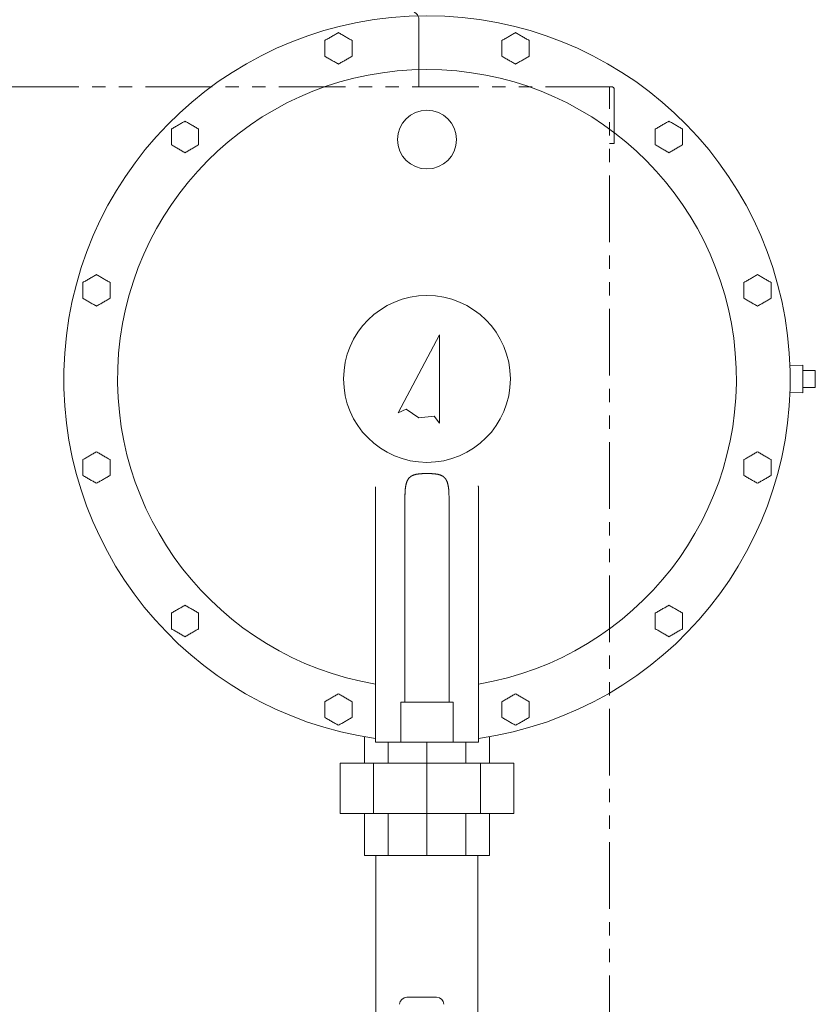
# Model space of a CAD drawing. Units: millimetres. Extents: x -6308 to 8297, y 3044 to 9116.
# Drawn here: x -5748 to -5369, y 4228 to 4697 of the extents above; entities that cross this region are included whole.
import ezdxf

# ---------------------------------------------------------------- set-up
doc = ezdxf.new("R2010")
doc.units = ezdxf.units.MM
doc.linetypes.add('PHANTOM', pattern=[63.5, 31.75, -6.35, 6.35, -6.35, 6.35, -6.35])
for name, color, linetype in [('CSLAYER17', 7, 'Continuous'), ('NoLayerName_001', 7, 'Continuous'), ('NoLayerName_002', 7, 'Continuous')]:
    doc.layers.add(name, color=color, linetype=linetype)
doc.layers.add('図面枠', color=7, linetype='Continuous', lineweight=50)

msp = doc.modelspace()

# ---------------------------------------------------------------- linework, layer by layer
at = {"color": 4, "linetype": 'PHANTOM', "lineweight": 9}
for p, q in [((-5557.96, 4664.58), (-5557.96, 4696.58)), ((-5466, 4664.58), (-5954, 4664.58)), ((-5467.16, 3574.58), (-5467.16, 4664.58))]:
    msp.add_line(p, q, dxfattribs=at)
at = {"color": 2, "linetype": 'PHANTOM', "lineweight": 9}
for q in [(-5465, 4663.58), (-5467.2, 4637.58)]:
    msp.add_line((-5465, 4637.58), q, dxfattribs=at)
at = {"color": 3, "lineweight": 9}
for p, q in [((-5583.97, 4342.48), (-5583.97, 4355.14)), ((-5572.57, 4342.48), (-5572.57, 4352.48)), ((-5554.13, 4298.48), (-5554.13, 4352.48)), ((-5535.69, 4342.48), (-5535.69, 4352.48)), ((-5524.3, 4342.48), (-5524.3, 4355)), ((-5595.47, 4318.48), (-5595.47, 4342.48)), ((-5579.68, 4318.48), (-5579.68, 4342.48)), ((-5528.59, 4318.48), (-5528.59, 4342.48)), ((-5512.8, 4318.48), (-5512.8, 4342.48)), ((-5583.97, 4318.48), (-5583.97, 4298.48)), ((-5572.57, 4318.48), (-5572.57, 4298.48)), ((-5535.69, 4318.48), (-5535.69, 4298.48)), ((-5524.3, 4318.48), (-5524.3, 4298.48)), ((-5554.13, 4298.48), (-5553.72, 4298.48))]:
    msp.add_line(p, q, dxfattribs=at)
at = {"color": 4, "linetype": 'PHANTOM', "lineweight": 9}
msp.add_arc((-5561.96, 4696.58), 4, 0, 90, dxfattribs=at)
at = {"color": 2, "linetype": 'PHANTOM', "lineweight": 9}
msp.add_arc((-5466, 4663.58), 1, 0, 90, dxfattribs=at)
at = {"layer": 'CSLAYER17', "color": 3, "linetype": 'Continuous', "lineweight": 9}
msp.add_line((-5549.53, 4230.98), (-5563.73, 4230.98), dxfattribs=at)
for centre, start, end in [((-5563.73, 4227.48), 90, 177.1376), ((-5549.53, 4227.48), 2.8624, 90)]:
    msp.add_arc(centre, 3.5, start, end, dxfattribs=at)
at = {"layer": 'NoLayerName_001', "color": 3, "linetype": 'Continuous', "lineweight": 9}
for p, q in [((-5548.13, 4546.48), (-5567.85, 4509.39)), ((-5548.13, 4504.48), (-5548.13, 4546.48)), ((-5375.15, 4532.03), (-5381.25, 4531.82)), ((-5375.15, 4532.03), (-5375.15, 4518.92)), ((-5375.15, 4529.48), (-5369.15, 4529.48)), ((-5369.15, 4529.48), (-5369.15, 4527.54)), ((-5369.15, 4527.54), (-5369.15, 4523.41)), ((-5375.15, 4521.48), (-5369.15, 4521.48)), ((-5369.15, 4523.41), (-5369.15, 4521.48)), ((-5381.25, 4519.13), (-5375.15, 4518.92)), ((-5567.85, 4509.39), (-5564.07, 4511.08)), ((-5564.07, 4511.08), (-5557.99, 4506.93)), ((-5557.99, 4506.93), (-5550.68, 4507.74)), ((-5550.68, 4507.74), (-5548.13, 4504.48)), ((-5578.63, 4474.16), (-5578.63, 4411.48)), ((-5529.8, 4474.52), (-5529.82, 4474.56)), ((-5529.78, 4474.47), (-5529.8, 4474.52)), ((-5529.75, 4474.42), (-5529.78, 4474.47)), ((-5529.73, 4474.37), (-5529.75, 4474.42)), ((-5529.71, 4474.32), (-5529.73, 4474.37)), ((-5529.68, 4474.27), (-5529.71, 4474.32)), ((-5529.66, 4474.21), (-5529.68, 4474.27)), ((-5529.63, 4474.16), (-5529.66, 4474.21)), ((-5529.63, 4411.48), (-5529.63, 4474.16)), ((-5564.62, 4469.75), (-5564.62, 4411.48)), ((-5543.64, 4411.48), (-5543.64, 4469.75)), ((-5578.63, 4411.48), (-5578.63, 4374.94)), ((-5564.62, 4411.48), (-5564.63, 4405.17)), ((-5564.62, 4411.48), (-5564.63, 4405.17)), ((-5543.63, 4405.17), (-5543.64, 4411.48)), ((-5543.63, 4405.17), (-5543.64, 4411.48)), ((-5529.63, 4374.94), (-5529.63, 4411.48)), ((-5564.63, 4371.53), (-5564.63, 4405.17)), ((-5543.63, 4371.48), (-5543.63, 4405.17)), ((-5578.63, 4373.95), (-5578.63, 4374.94)), ((-5578.63, 4373.95), (-5578.63, 4352.48)), ((-5541.63, 4371.48), (-5566.63, 4371.48)), ((-5566.63, 4371.48), (-5566.63, 4352.48)), ((-5541.63, 4371.48), (-5541.63, 4352.48)), ((-5529.63, 4373.95), (-5529.63, 4374.94)), ((-5529.63, 4352.48), (-5529.63, 4373.95)), ((-5569.63, 4352.48), (-5578.63, 4352.48)), ((-5566.63, 4352.48), (-5569.63, 4352.48)), ((-5541.63, 4352.48), (-5566.63, 4352.48)), ((-5538.63, 4352.48), (-5541.63, 4352.48)), ((-5529.63, 4352.48), (-5538.63, 4352.48)), ((-5595.47, 4342.48), (-5512.8, 4342.48)), ((-5512.8, 4318.48), (-5595.47, 4318.48)), ((-5524.3, 4298.48), (-5583.97, 4298.48)), ((-5524.3, 4298.48), (-5583.97, 4298.48))]:
    msp.add_line(p, q, dxfattribs=at)
for centre, radius in [((-5554.13, 4639.48), 14), ((-5554.13, 4525.48), 39.73)]:
    msp.add_circle(centre, radius, dxfattribs=at)
for radius, start, end in [(173, 278.1415, 261.8585), (147.38, 279.569, 260.431)]:
    msp.add_arc((-5554.13, 4525.48), radius, start, end, dxfattribs=at)
for points in [[(-5596.32, 4690.43), (-5596.86, 4690.11), (-5597.94, 4689.49), (-5599.03, 4688.86), (-5599.57, 4688.55)], [(-5593.07, 4688.55), (-5593.61, 4688.86), (-5594.69, 4689.49), (-5595.78, 4690.11), (-5596.32, 4690.43)], [(-5511.94, 4690.43), (-5512.49, 4690.11), (-5513.57, 4689.49), (-5514.65, 4688.86), (-5515.19, 4688.55)], [(-5508.69, 4688.55), (-5509.24, 4688.86), (-5510.32, 4689.49), (-5511.4, 4690.11), (-5511.94, 4690.43)], [(-5599.57, 4688.55), (-5600.11, 4688.24), (-5601.19, 4687.61), (-5602.28, 4686.99), (-5602.82, 4686.67)], [(-5589.82, 4686.67), (-5590.36, 4686.99), (-5591.44, 4687.61), (-5592.53, 4688.24), (-5593.07, 4688.55)], [(-5589.82, 4682.92), (-5589.82, 4683.55), (-5589.82, 4684.8), (-5589.82, 4686.05), (-5589.82, 4686.67)], [(-5515.19, 4688.55), (-5515.74, 4688.24), (-5516.82, 4687.61), (-5517.9, 4686.99), (-5518.44, 4686.67)], [(-5505.44, 4686.67), (-5505.99, 4686.99), (-5507.07, 4687.61), (-5508.15, 4688.24), (-5508.69, 4688.55)], [(-5505.44, 4682.92), (-5505.44, 4683.55), (-5505.44, 4684.8), (-5505.44, 4686.05), (-5505.44, 4686.67)], [(-5589.82, 4679.17), (-5589.82, 4679.79), (-5589.82, 4681.05), (-5589.82, 4682.3), (-5589.82, 4682.92)], [(-5505.44, 4679.17), (-5505.44, 4679.79), (-5505.44, 4681.05), (-5505.44, 4682.3), (-5505.44, 4682.92)], [(-5602.82, 4679.17), (-5602.28, 4678.86), (-5601.19, 4678.23), (-5600.11, 4677.61), (-5599.57, 4677.29)], [(-5599.57, 4677.29), (-5599.03, 4676.98), (-5597.94, 4676.35), (-5596.86, 4675.73), (-5596.32, 4675.42)], [(-5596.32, 4675.42), (-5595.78, 4675.73), (-5594.69, 4676.35), (-5593.61, 4676.98), (-5593.07, 4677.29)], [(-5593.07, 4677.29), (-5592.53, 4677.61), (-5591.44, 4678.23), (-5590.36, 4678.86), (-5589.82, 4679.17)], [(-5518.44, 4679.17), (-5517.9, 4678.86), (-5516.82, 4678.23), (-5515.74, 4677.61), (-5515.19, 4677.29)], [(-5515.19, 4677.29), (-5514.65, 4676.98), (-5513.57, 4676.35), (-5512.49, 4675.73), (-5511.94, 4675.42)], [(-5511.94, 4675.42), (-5511.4, 4675.73), (-5510.32, 4676.35), (-5509.24, 4676.98), (-5508.69, 4677.29)], [(-5508.69, 4677.29), (-5508.15, 4677.61), (-5507.07, 4678.23), (-5505.99, 4678.86), (-5505.44, 4679.17)], [(-5669.39, 4648.24), (-5669.93, 4647.93), (-5671.02, 4647.3), (-5672.1, 4646.68), (-5672.64, 4646.36)], [(-5666.14, 4646.36), (-5666.68, 4646.68), (-5667.77, 4647.3), (-5668.85, 4647.93), (-5669.39, 4648.24)], [(-5438.87, 4648.24), (-5439.41, 4647.93), (-5440.5, 4647.3), (-5441.58, 4646.68), (-5442.12, 4646.36)], [(-5435.62, 4646.36), (-5436.16, 4646.68), (-5437.25, 4647.3), (-5438.33, 4647.93), (-5438.87, 4648.24)], [(-5672.64, 4646.36), (-5673.18, 4646.05), (-5674.27, 4645.43), (-5675.35, 4644.8), (-5675.89, 4644.49)], [(-5662.89, 4644.49), (-5663.43, 4644.8), (-5664.52, 4645.43), (-5665.6, 4646.05), (-5666.14, 4646.36)], [(-5662.89, 4640.73), (-5662.89, 4641.36), (-5662.89, 4642.61), (-5662.89, 4643.86), (-5662.89, 4644.49)], [(-5442.12, 4646.36), (-5442.66, 4646.05), (-5443.75, 4645.43), (-5444.83, 4644.8), (-5445.37, 4644.49)], [(-5432.37, 4644.49), (-5432.91, 4644.8), (-5434, 4645.43), (-5435.08, 4646.05), (-5435.62, 4646.36)], [(-5432.37, 4640.73), (-5432.37, 4641.36), (-5432.37, 4642.61), (-5432.37, 4643.86), (-5432.37, 4644.49)], [(-5662.89, 4636.98), (-5662.89, 4637.61), (-5662.89, 4638.86), (-5662.89, 4640.11), (-5662.89, 4640.73)], [(-5432.37, 4636.98), (-5432.37, 4637.61), (-5432.37, 4638.86), (-5432.37, 4640.11), (-5432.37, 4640.73)], [(-5675.89, 4636.98), (-5675.35, 4636.67), (-5674.27, 4636.04), (-5673.18, 4635.42), (-5672.64, 4635.1)], [(-5672.64, 4635.1), (-5672.1, 4634.79), (-5671.02, 4634.17), (-5669.93, 4633.54), (-5669.39, 4633.23)], [(-5669.39, 4633.23), (-5668.85, 4633.54), (-5667.77, 4634.17), (-5666.68, 4634.79), (-5666.14, 4635.1)], [(-5666.14, 4635.1), (-5665.6, 4635.42), (-5664.52, 4636.04), (-5663.43, 4636.67), (-5662.89, 4636.98)], [(-5445.37, 4636.98), (-5444.83, 4636.67), (-5443.75, 4636.04), (-5442.66, 4635.42), (-5442.12, 4635.1)], [(-5442.12, 4635.1), (-5441.58, 4634.79), (-5440.5, 4634.17), (-5439.41, 4633.54), (-5438.87, 4633.23)], [(-5438.87, 4633.23), (-5438.33, 4633.54), (-5437.25, 4634.17), (-5436.16, 4634.79), (-5435.62, 4635.1)], [(-5435.62, 4635.1), (-5435.08, 4635.42), (-5434, 4636.04), (-5432.91, 4636.67), (-5432.37, 4636.98)], [(-5714.83, 4573.29), (-5715.37, 4572.98), (-5716.45, 4572.35), (-5717.54, 4571.73), (-5718.08, 4571.42)], [(-5711.58, 4575.17), (-5712.12, 4574.86), (-5713.2, 4574.23), (-5714.29, 4573.61), (-5714.83, 4573.29)], [(-5708.33, 4573.29), (-5708.87, 4573.61), (-5709.95, 4574.23), (-5711.04, 4574.86), (-5711.58, 4575.17)], [(-5705.08, 4571.42), (-5705.62, 4571.73), (-5706.7, 4572.35), (-5707.79, 4572.98), (-5708.33, 4573.29)], [(-5399.94, 4573.29), (-5400.48, 4572.98), (-5401.56, 4572.35), (-5402.64, 4571.73), (-5403.19, 4571.42)], [(-5396.69, 4575.17), (-5397.23, 4574.86), (-5398.31, 4574.23), (-5399.39, 4573.61), (-5399.94, 4573.29)], [(-5393.44, 4573.29), (-5393.98, 4573.61), (-5395.06, 4574.23), (-5396.14, 4574.86), (-5396.69, 4575.17)], [(-5390.19, 4571.42), (-5390.73, 4571.73), (-5391.81, 4572.35), (-5392.89, 4572.98), (-5393.44, 4573.29)], [(-5705.08, 4567.66), (-5705.08, 4568.29), (-5705.08, 4569.54), (-5705.08, 4570.79), (-5705.08, 4571.42)], [(-5705.08, 4563.91), (-5705.08, 4564.54), (-5705.08, 4565.79), (-5705.08, 4567.04), (-5705.08, 4567.66)], [(-5390.19, 4567.66), (-5390.19, 4568.29), (-5390.19, 4569.54), (-5390.19, 4570.79), (-5390.19, 4571.42)], [(-5390.19, 4563.91), (-5390.19, 4564.54), (-5390.19, 4565.79), (-5390.19, 4567.04), (-5390.19, 4567.66)], [(-5718.08, 4563.91), (-5717.54, 4563.6), (-5716.45, 4562.97), (-5715.37, 4562.35), (-5714.83, 4562.03)], [(-5708.33, 4562.03), (-5707.79, 4562.35), (-5706.7, 4562.97), (-5705.62, 4563.6), (-5705.08, 4563.91)], [(-5403.19, 4563.91), (-5402.64, 4563.6), (-5401.56, 4562.97), (-5400.48, 4562.35), (-5399.94, 4562.03)], [(-5393.44, 4562.03), (-5392.89, 4562.35), (-5391.81, 4562.97), (-5390.73, 4563.6), (-5390.19, 4563.91)], [(-5714.83, 4562.03), (-5714.29, 4561.72), (-5713.2, 4561.1), (-5712.12, 4560.47), (-5711.58, 4560.16)], [(-5711.58, 4560.16), (-5711.04, 4560.47), (-5709.95, 4561.1), (-5708.87, 4561.72), (-5708.33, 4562.03)], [(-5399.94, 4562.03), (-5399.39, 4561.72), (-5398.31, 4561.1), (-5397.23, 4560.47), (-5396.69, 4560.16)], [(-5396.69, 4560.16), (-5396.14, 4560.47), (-5395.06, 4561.1), (-5393.98, 4561.72), (-5393.44, 4562.03)], [(-5714.83, 4488.92), (-5715.37, 4488.6), (-5716.45, 4487.98), (-5717.54, 4487.35), (-5718.08, 4487.04)], [(-5711.58, 4490.79), (-5712.12, 4490.48), (-5713.2, 4489.86), (-5714.29, 4489.23), (-5714.83, 4488.92)], [(-5708.33, 4488.92), (-5708.87, 4489.23), (-5709.95, 4489.86), (-5711.04, 4490.48), (-5711.58, 4490.79)], [(-5705.08, 4487.04), (-5705.62, 4487.35), (-5706.7, 4487.98), (-5707.79, 4488.6), (-5708.33, 4488.92)], [(-5399.94, 4488.92), (-5400.48, 4488.6), (-5401.56, 4487.98), (-5402.64, 4487.35), (-5403.19, 4487.04)], [(-5396.69, 4490.79), (-5397.23, 4490.48), (-5398.31, 4489.86), (-5399.39, 4489.23), (-5399.94, 4488.92)], [(-5393.44, 4488.92), (-5393.98, 4489.23), (-5395.06, 4489.86), (-5396.14, 4490.48), (-5396.69, 4490.79)], [(-5390.19, 4487.04), (-5390.73, 4487.35), (-5391.81, 4487.98), (-5392.89, 4488.6), (-5393.44, 4488.92)], [(-5705.08, 4483.29), (-5705.08, 4483.91), (-5705.08, 4485.16), (-5705.08, 4486.42), (-5705.08, 4487.04)], [(-5705.08, 4479.54), (-5705.08, 4480.16), (-5705.08, 4481.41), (-5705.08, 4482.66), (-5705.08, 4483.29)], [(-5390.19, 4483.29), (-5390.19, 4483.91), (-5390.19, 4485.16), (-5390.19, 4486.42), (-5390.19, 4487.04)], [(-5390.19, 4479.54), (-5390.19, 4480.16), (-5390.19, 4481.41), (-5390.19, 4482.66), (-5390.19, 4483.29)], [(-5718.08, 4479.54), (-5717.54, 4479.22), (-5716.45, 4478.6), (-5715.37, 4477.97), (-5714.83, 4477.66)], [(-5708.33, 4477.66), (-5707.79, 4477.97), (-5706.7, 4478.6), (-5705.62, 4479.22), (-5705.08, 4479.54)], [(-5403.19, 4479.54), (-5402.64, 4479.22), (-5401.56, 4478.6), (-5400.48, 4477.97), (-5399.94, 4477.66)], [(-5393.44, 4477.66), (-5392.89, 4477.97), (-5391.81, 4478.6), (-5390.73, 4479.22), (-5390.19, 4479.54)], [(-5714.83, 4477.66), (-5714.29, 4477.35), (-5713.2, 4476.72), (-5712.12, 4476.1), (-5711.58, 4475.78)], [(-5711.58, 4475.78), (-5711.04, 4476.1), (-5709.95, 4476.72), (-5708.87, 4477.35), (-5708.33, 4477.66)], [(-5399.94, 4477.66), (-5399.39, 4477.35), (-5398.31, 4476.72), (-5397.23, 4476.1), (-5396.69, 4475.78)], [(-5396.69, 4475.78), (-5396.14, 4476.1), (-5395.06, 4476.72), (-5393.98, 4477.35), (-5393.44, 4477.66)], [(-5669.39, 4417.72), (-5669.93, 4417.41), (-5671.02, 4416.78), (-5672.1, 4416.16), (-5672.64, 4415.85)], [(-5666.14, 4415.85), (-5666.68, 4416.16), (-5667.77, 4416.78), (-5668.85, 4417.41), (-5669.39, 4417.72)], [(-5438.87, 4417.72), (-5439.41, 4417.41), (-5440.5, 4416.78), (-5441.58, 4416.16), (-5442.12, 4415.85)], [(-5435.62, 4415.85), (-5436.16, 4416.16), (-5437.25, 4416.78), (-5438.33, 4417.41), (-5438.87, 4417.72)], [(-5672.64, 4415.85), (-5673.18, 4415.53), (-5674.27, 4414.91), (-5675.35, 4414.28), (-5675.89, 4413.97)], [(-5662.89, 4413.97), (-5663.43, 4414.28), (-5664.52, 4414.91), (-5665.6, 4415.53), (-5666.14, 4415.85)], [(-5662.89, 4410.22), (-5662.89, 4410.84), (-5662.89, 4412.09), (-5662.89, 4413.34), (-5662.89, 4413.97)], [(-5442.12, 4415.85), (-5442.66, 4415.53), (-5443.75, 4414.91), (-5444.83, 4414.28), (-5445.37, 4413.97)], [(-5432.37, 4413.97), (-5432.91, 4414.28), (-5434, 4414.91), (-5435.08, 4415.53), (-5435.62, 4415.85)], [(-5432.37, 4410.22), (-5432.37, 4410.84), (-5432.37, 4412.09), (-5432.37, 4413.34), (-5432.37, 4413.97)], [(-5662.89, 4406.46), (-5662.89, 4407.09), (-5662.89, 4408.34), (-5662.89, 4409.59), (-5662.89, 4410.22)], [(-5432.37, 4406.46), (-5432.37, 4407.09), (-5432.37, 4408.34), (-5432.37, 4409.59), (-5432.37, 4410.22)], [(-5675.89, 4406.46), (-5675.35, 4406.15), (-5674.27, 4405.53), (-5673.18, 4404.9), (-5672.64, 4404.59)], [(-5672.64, 4404.59), (-5672.1, 4404.28), (-5671.02, 4403.65), (-5669.93, 4403.02), (-5669.39, 4402.71)], [(-5669.39, 4402.71), (-5668.85, 4403.02), (-5667.77, 4403.65), (-5666.68, 4404.28), (-5666.14, 4404.59)], [(-5666.14, 4404.59), (-5665.6, 4404.9), (-5664.52, 4405.53), (-5663.43, 4406.15), (-5662.89, 4406.46)], [(-5445.37, 4406.46), (-5444.83, 4406.15), (-5443.75, 4405.53), (-5442.66, 4404.9), (-5442.12, 4404.59)], [(-5442.12, 4404.59), (-5441.58, 4404.28), (-5440.5, 4403.65), (-5439.41, 4403.02), (-5438.87, 4402.71)], [(-5438.87, 4402.71), (-5438.33, 4403.02), (-5437.25, 4403.65), (-5436.16, 4404.28), (-5435.62, 4404.59)], [(-5435.62, 4404.59), (-5435.08, 4404.9), (-5434, 4405.53), (-5432.91, 4406.15), (-5432.37, 4406.46)], [(-5596.32, 4375.54), (-5596.86, 4375.22), (-5597.94, 4374.6), (-5599.03, 4373.97), (-5599.57, 4373.66)], [(-5593.07, 4373.66), (-5593.61, 4373.97), (-5594.69, 4374.6), (-5595.78, 4375.22), (-5596.32, 4375.54)], [(-5511.94, 4375.54), (-5512.49, 4375.22), (-5513.57, 4374.6), (-5514.65, 4373.97), (-5515.19, 4373.66)], [(-5508.69, 4373.66), (-5509.24, 4373.97), (-5510.32, 4374.6), (-5511.4, 4375.22), (-5511.94, 4375.54)], [(-5599.57, 4373.66), (-5600.11, 4373.35), (-5601.19, 4372.72), (-5602.28, 4372.1), (-5602.82, 4371.78)], [(-5589.82, 4371.78), (-5590.36, 4372.1), (-5591.44, 4372.72), (-5592.53, 4373.35), (-5593.07, 4373.66)], [(-5589.82, 4368.03), (-5589.82, 4368.66), (-5589.82, 4369.91), (-5589.82, 4371.16), (-5589.82, 4371.78)], [(-5515.19, 4373.66), (-5515.74, 4373.35), (-5516.82, 4372.72), (-5517.9, 4372.1), (-5518.44, 4371.78)], [(-5505.44, 4371.78), (-5505.99, 4372.1), (-5507.07, 4372.72), (-5508.15, 4373.35), (-5508.69, 4373.66)], [(-5505.44, 4368.03), (-5505.44, 4368.66), (-5505.44, 4369.91), (-5505.44, 4371.16), (-5505.44, 4371.78)], [(-5589.82, 4364.28), (-5589.82, 4364.9), (-5589.82, 4366.15), (-5589.82, 4367.4), (-5589.82, 4368.03)], [(-5505.44, 4364.28), (-5505.44, 4364.9), (-5505.44, 4366.15), (-5505.44, 4367.4), (-5505.44, 4368.03)], [(-5602.82, 4364.28), (-5602.28, 4363.96), (-5601.19, 4363.34), (-5600.11, 4362.71), (-5599.57, 4362.4)], [(-5599.57, 4362.4), (-5599.03, 4362.09), (-5597.94, 4361.46), (-5596.86, 4360.84), (-5596.32, 4360.52)], [(-5596.32, 4360.52), (-5595.78, 4360.84), (-5594.69, 4361.46), (-5593.61, 4362.09), (-5593.07, 4362.4)], [(-5593.07, 4362.4), (-5592.53, 4362.71), (-5591.44, 4363.34), (-5590.36, 4363.96), (-5589.82, 4364.28)], [(-5518.44, 4364.28), (-5517.9, 4363.96), (-5516.82, 4363.34), (-5515.74, 4362.71), (-5515.19, 4362.4)], [(-5515.19, 4362.4), (-5514.65, 4362.09), (-5513.57, 4361.46), (-5512.49, 4360.84), (-5511.94, 4360.52)], [(-5511.94, 4360.52), (-5511.4, 4360.84), (-5510.32, 4361.46), (-5509.24, 4362.09), (-5508.69, 4362.4)], [(-5508.69, 4362.4), (-5508.15, 4362.71), (-5507.07, 4363.34), (-5505.99, 4363.96), (-5505.44, 4364.28)]]:
    msp.add_open_spline(points, degree=3, dxfattribs=at)
for points, knots in [([(-5602.82, 4686.67), (-5602.82, 4686.55), (-5602.82, 4686.36), (-5602.82, 4685.87), (-5602.82, 4685.43), (-5602.82, 4684.37), (-5602.82, 4683.61), (-5602.82, 4682.92)], [0, 0, 0, 0, 0.37129, 0.557015, 1.487728, 1.674513, 3.752783, 3.752783, 3.752783, 3.752783]), ([(-5518.44, 4686.67), (-5518.44, 4686.61), (-5518.44, 4686.43), (-5518.44, 4685.99), (-5518.44, 4685.56), (-5518.44, 4685.12), (-5518.44, 4684.87), (-5518.44, 4684.31), (-5518.44, 4683.81), (-5518.44, 4683.24), (-5518.44, 4683.05), (-5518.44, 4682.92)], [0, 0, 0, 0, 0.185629, 0.557015, 1.3012, 1.487728, 1.861587, 2.048982, 3.181758, 3.371932, 3.752783, 3.752783, 3.752783, 3.752783]), ([(-5602.82, 4682.92), (-5602.82, 4682.82), (-5602.82, 4682.67), (-5602.82, 4682.46), (-5602.82, 4682.31), (-5602.82, 4681.96), (-5602.82, 4681.6), (-5602.82, 4681.15), (-5602.82, 4680.9), (-5602.82, 4680.4), (-5602.82, 4680.01), (-5602.82, 4679.51), (-5602.82, 4679.32), (-5602.82, 4679.17)], [0, 0, 0, 0, 0.304774, 0.4571, 0.609353, 0.761509, 1.519969, 1.671029, 2.122572, 2.272479, 3.164298, 3.311677, 3.752768, 3.752768, 3.752768, 3.752768]), ([(-5518.44, 4682.92), (-5518.44, 4682.87), (-5518.44, 4682.77), (-5518.44, 4682.57), (-5518.44, 4682.36), (-5518.44, 4682.16), (-5518.44, 4681.96), (-5518.44, 4681.7), (-5518.44, 4681.4), (-5518.44, 4681.1), (-5518.44, 4680.85), (-5518.44, 4680.45), (-5518.44, 4680.1), (-5518.44, 4679.61), (-5518.44, 4679.36), (-5518.44, 4679.17)], [0, 0, 0, 0, 0.152399, 0.304774, 0.609353, 0.761509, 0.913542, 1.217146, 1.519969, 1.821829, 2.122572, 2.272479, 3.016621, 3.164298, 3.752768, 3.752768, 3.752768, 3.752768]), ([(-5675.89, 4644.49), (-5675.89, 4644.42), (-5675.89, 4644.3), (-5675.89, 4644.12), (-5675.89, 4643.93), (-5675.89, 4643.74), (-5675.89, 4643.56), (-5675.89, 4643.25), (-5675.89, 4642.94), (-5675.89, 4642.31), (-5675.89, 4641.81), (-5675.89, 4641.3), (-5675.89, 4641.11), (-5675.89, 4640.92), (-5675.89, 4640.8), (-5675.89, 4640.73)], [0, 0, 0, 0, 0.185628, 0.371289, 0.557014, 0.742835, 0.928785, 1.114895, 1.67451, 1.861584, 2.99188, 3.181751, 3.371925, 3.5623, 3.752775, 3.752775, 3.752775, 3.752775]), ([(-5445.37, 4644.49), (-5445.37, 4644.42), (-5445.37, 4644.3), (-5445.37, 4643.99), (-5445.37, 4643.62), (-5445.37, 4643.12), (-5445.37, 4642.75), (-5445.37, 4642.12), (-5445.37, 4641.62), (-5445.37, 4641.05), (-5445.37, 4640.86), (-5445.37, 4640.73)], [0, 0, 0, 0, 0.185628, 0.371289, 0.928785, 1.301198, 1.861584, 2.048978, 3.181751, 3.371925, 3.752775, 3.752775, 3.752775, 3.752775]), ([(-5675.89, 4640.73), (-5675.89, 4640.68), (-5675.89, 4640.58), (-5675.89, 4640.23), (-5675.89, 4639.87), (-5675.89, 4639.32), (-5675.89, 4638.96), (-5675.89, 4638.61), (-5675.89, 4638.46), (-5675.89, 4638.26), (-5675.89, 4638.06), (-5675.89, 4637.77), (-5675.89, 4637.52), (-5675.89, 4637.23), (-5675.89, 4637.08), (-5675.89, 4636.98)], [0, 0, 0, 0, 0.1524, 0.304775, 1.065431, 1.217148, 1.972353, 2.122576, 2.272484, 2.422056, 2.720121, 2.868577, 3.311684, 3.458839, 3.752775, 3.752775, 3.752775, 3.752775]), ([(-5445.37, 4640.73), (-5445.37, 4640.68), (-5445.37, 4640.43), (-5445.37, 4640.12), (-5445.37, 4639.72), (-5445.37, 4639.47), (-5445.37, 4639.16), (-5445.37, 4638.96), (-5445.37, 4638.71), (-5445.37, 4638.51), (-5445.37, 4638.26), (-5445.37, 4638.06), (-5445.37, 4637.77), (-5445.37, 4637.52), (-5445.37, 4637.23), (-5445.37, 4637.08), (-5445.37, 4636.98)], [0, 0, 0, 0, 0.1524, 0.76151, 0.913544, 1.36867, 1.519972, 1.821832, 1.972353, 2.272484, 2.422056, 2.720121, 2.868577, 3.311684, 3.458839, 3.752775, 3.752775, 3.752775, 3.752775]), ([(-5718.08, 4571.42), (-5718.08, 4571.35), (-5718.08, 4571.23), (-5718.08, 4570.86), (-5718.08, 4570.42), (-5718.08, 4569.3), (-5718.08, 4568.42), (-5718.08, 4567.66)], [0, 0, 0, 0, 0.185628, 0.371289, 1.114895, 1.487725, 3.752775, 3.752775, 3.752775, 3.752775]), ([(-5718.08, 4567.66), (-5718.08, 4567.56), (-5718.08, 4567.41), (-5718.08, 4567.21), (-5718.08, 4567.05), (-5718.08, 4566.9), (-5718.08, 4566.75), (-5718.08, 4566.45), (-5718.08, 4566.14), (-5718.08, 4565.64), (-5718.08, 4565.29), (-5718.08, 4564.94), (-5718.08, 4564.79), (-5718.08, 4564.45), (-5718.08, 4564.16), (-5718.08, 4563.91)], [0, 0, 0, 0, 0.304775, 0.457101, 0.609355, 0.76151, 0.913544, 1.065431, 1.671032, 1.821832, 2.571275, 2.720121, 2.868577, 3.016627, 3.752775, 3.752775, 3.752775, 3.752775]), ([(-5403.19, 4571.42), (-5403.19, 4571.35), (-5403.19, 4571.04), (-5403.19, 4570.67), (-5403.19, 4570.11), (-5403.19, 4569.74), (-5403.19, 4568.99), (-5403.19, 4568.42), (-5403.19, 4567.85), (-5403.19, 4567.73), (-5403.19, 4567.66)], [0, 0, 0, 0, 0.185628, 0.928785, 1.114895, 1.861584, 2.048978, 3.371925, 3.5623, 3.752775, 3.752775, 3.752775, 3.752775]), ([(-5403.19, 4567.66), (-5403.19, 4567.46), (-5403.19, 4567.21), (-5403.19, 4566.85), (-5403.19, 4566.65), (-5403.19, 4566.4), (-5403.19, 4566.14), (-5403.19, 4565.84), (-5403.19, 4565.59), (-5403.19, 4565.39), (-5403.19, 4565.24), (-5403.19, 4565.04), (-5403.19, 4564.84), (-5403.19, 4564.45), (-5403.19, 4564.16), (-5403.19, 4563.91)], [0, 0, 0, 0, 0.609355, 0.76151, 1.065431, 1.217148, 1.519972, 1.821832, 2.122576, 2.272484, 2.422056, 2.571275, 2.868577, 3.016627, 3.752775, 3.752775, 3.752775, 3.752775]), ([(-5718.08, 4487.04), (-5718.08, 4486.98), (-5718.08, 4486.86), (-5718.08, 4486.48), (-5718.08, 4486.05), (-5718.08, 4484.92), (-5718.08, 4484.04), (-5718.08, 4483.29)], [0, 0, 0, 0, 0.185628, 0.371289, 1.114895, 1.487725, 3.752775, 3.752775, 3.752775, 3.752775]), ([(-5718.08, 4483.29), (-5718.08, 4483.19), (-5718.08, 4483.03), (-5718.08, 4482.83), (-5718.08, 4482.68), (-5718.08, 4482.53), (-5718.08, 4482.37), (-5718.08, 4482.07), (-5718.08, 4481.77), (-5718.08, 4481.27), (-5718.08, 4480.92), (-5718.08, 4480.57), (-5718.08, 4480.42), (-5718.08, 4480.08), (-5718.08, 4479.78), (-5718.08, 4479.54)], [0, 0, 0, 0, 0.304775, 0.457101, 0.609355, 0.76151, 0.913544, 1.065431, 1.671032, 1.821832, 2.571275, 2.720121, 2.868577, 3.016627, 3.752775, 3.752775, 3.752775, 3.752775]), ([(-5403.19, 4487.04), (-5403.19, 4486.98), (-5403.19, 4486.67), (-5403.19, 4486.3), (-5403.19, 4485.74), (-5403.19, 4485.37), (-5403.19, 4484.61), (-5403.19, 4484.05), (-5403.19, 4483.48), (-5403.19, 4483.35), (-5403.19, 4483.29)], [0, 0, 0, 0, 0.185628, 0.928785, 1.114895, 1.861584, 2.048978, 3.371925, 3.5623, 3.752775, 3.752775, 3.752775, 3.752775]), ([(-5403.19, 4483.29), (-5403.19, 4483.09), (-5403.19, 4482.83), (-5403.19, 4482.48), (-5403.19, 4482.27), (-5403.19, 4482.02), (-5403.19, 4481.77), (-5403.19, 4481.47), (-5403.19, 4481.22), (-5403.19, 4481.02), (-5403.19, 4480.87), (-5403.19, 4480.67), (-5403.19, 4480.47), (-5403.19, 4480.08), (-5403.19, 4479.78), (-5403.19, 4479.54)], [0, 0, 0, 0, 0.609355, 0.76151, 1.065431, 1.217148, 1.519972, 1.821832, 2.122576, 2.272484, 2.422056, 2.571275, 2.868577, 3.016627, 3.752775, 3.752775, 3.752775, 3.752775]), ([(-5559.41, 4480.03), (-5559.5, 4480.01), (-5559.69, 4479.97), (-5559.97, 4479.89), (-5560.24, 4479.81), (-5560.5, 4479.72), (-5560.75, 4479.63), (-5561, 4479.52), (-5561.23, 4479.41), (-5561.46, 4479.28), (-5561.68, 4479.15), (-5561.89, 4479), (-5562.09, 4478.85), (-5562.28, 4478.69), (-5562.46, 4478.52), (-5562.63, 4478.34), (-5562.79, 4478.15), (-5562.94, 4477.95), (-5563.08, 4477.75), (-5563.22, 4477.53), (-5563.34, 4477.31), (-5563.46, 4477.09), (-5563.57, 4476.85), (-5563.67, 4476.62), (-5563.76, 4476.37), (-5563.85, 4476.12), (-5563.93, 4475.86), (-5564.01, 4475.6), (-5564.07, 4475.34), (-5564.14, 4475.07), (-5564.2, 4474.8), (-5564.25, 4474.52), (-5564.3, 4474.24), (-5564.34, 4473.96), (-5564.38, 4473.67), (-5564.42, 4473.38), (-5564.45, 4473.09), (-5564.48, 4472.8), (-5564.5, 4472.5), (-5564.52, 4472.2), (-5564.54, 4472), (-5564.54, 4471.9)], [0, 0, 0, 0, 0.290312, 0.575802, 0.856394, 1.132105, 1.403126, 1.669761, 1.932363, 2.191325, 2.447089, 2.70013, 2.950971, 3.20018, 3.44837, 3.696187, 3.944214, 4.192943, 4.442777, 4.694031, 4.946978, 5.201937, 5.459193, 5.718974, 5.981455, 6.246754, 6.514907, 6.7859, 7.059674, 7.336133, 7.615148, 7.896568, 8.180337, 8.466492, 8.75506, 9.046055, 9.339486, 9.635348, 9.933594, 10.234048, 10.536496, 10.536496, 10.536496, 10.536496]), ([(-5547.27, 4479.52), (-5547.35, 4479.55), (-5547.51, 4479.63), (-5547.77, 4479.72), (-5548.03, 4479.81), (-5548.3, 4479.89), (-5548.57, 4479.97), (-5548.85, 4480.03), (-5549.14, 4480.09), (-5549.44, 4480.14), (-5549.74, 4480.19), (-5550.05, 4480.23), (-5550.36, 4480.26), (-5550.67, 4480.29), (-5550.99, 4480.32), (-5551.31, 4480.34), (-5551.63, 4480.36), (-5551.96, 4480.38), (-5552.29, 4480.4), (-5552.62, 4480.41), (-5552.96, 4480.41), (-5553.29, 4480.42), (-5553.63, 4480.42), (-5553.96, 4480.43), (-5554.3, 4480.43), (-5554.64, 4480.42), (-5554.97, 4480.42), (-5555.31, 4480.41), (-5555.64, 4480.41), (-5555.97, 4480.4), (-5556.3, 4480.38), (-5556.63, 4480.37), (-5556.95, 4480.35), (-5557.28, 4480.32), (-5557.59, 4480.29), (-5557.91, 4480.26), (-5558.22, 4480.23), (-5558.52, 4480.19), (-5558.82, 4480.14), (-5559.12, 4480.09), (-5559.31, 4480.05), (-5559.41, 4480.03)], [0, 0, 0, 0, 0.266614, 0.537472, 0.812893, 1.093376, 1.378963, 1.669522, 1.964856, 2.264715, 2.568833, 2.87704, 3.189172, 3.505032, 3.824402, 4.147029, 4.472598, 4.800762, 5.131167, 5.463448, 5.797241, 6.132199, 6.467989, 6.804275, 7.140718, 7.476976, 7.812712, 8.147594, 8.481292, 8.813483, 9.143849, 9.472044, 9.797702, 10.120463, 10.439984, 10.755932, 11.068033, 11.376084, 11.679914, 11.979386, 12.274372, 12.274372, 12.274372, 12.274372]), ([(-5543.64, 4469.75), (-5543.64, 4469.95), (-5543.65, 4470.26), (-5543.67, 4470.68), (-5543.68, 4470.98), (-5543.69, 4471.29), (-5543.7, 4471.6), (-5543.72, 4471.9), (-5543.74, 4472.2), (-5543.76, 4472.5), (-5543.78, 4472.8), (-5543.81, 4473.09), (-5543.85, 4473.38), (-5543.88, 4473.67), (-5543.92, 4473.96), (-5543.97, 4474.24), (-5544.01, 4474.52), (-5544.07, 4474.8), (-5544.13, 4475.07), (-5544.19, 4475.34), (-5544.26, 4475.6), (-5544.33, 4475.86), (-5544.41, 4476.12), (-5544.5, 4476.37), (-5544.59, 4476.62), (-5544.7, 4476.85), (-5544.81, 4477.09), (-5544.92, 4477.31), (-5545.05, 4477.53), (-5545.18, 4477.75), (-5545.32, 4477.95), (-5545.47, 4478.15), (-5545.64, 4478.34), (-5545.81, 4478.52), (-5545.99, 4478.69), (-5546.18, 4478.85), (-5546.38, 4479), (-5546.59, 4479.15), (-5546.8, 4479.28), (-5547.03, 4479.41), (-5547.19, 4479.48), (-5547.27, 4479.52)], [0, 0, 0, 0, 0.619414, 0.928434, 1.236635, 1.543749, 1.849516, 2.153681, 2.455999, 2.756236, 3.054193, 3.349806, 3.643061, 3.933953, 4.222485, 4.508673, 4.792541, 5.074101, 5.35323, 5.629778, 5.903619, 6.174664, 6.442857, 6.708187, 6.97069, 7.23048, 7.487737, 7.742689, 7.995627, 8.246863, 8.496662, 8.745339, 8.993299, 9.241041, 9.489166, 9.738325, 9.989143, 10.2422, 10.498034, 10.757099, 11.01977, 11.01977, 11.01977, 11.01977]), ([(-5564.54, 4471.9), (-5564.55, 4471.8), (-5564.56, 4471.59), (-5564.57, 4471.29), (-5564.59, 4470.98), (-5564.6, 4470.67), (-5564.61, 4470.26), (-5564.62, 4469.95), (-5564.62, 4469.75)], [0, 0, 0, 0, 0.304217, 0.609968, 0.917008, 1.225089, 1.533954, 2.152997, 2.152997, 2.152997, 2.152997]), ([(-5675.89, 4413.97), (-5675.89, 4413.85), (-5675.89, 4413.66), (-5675.89, 4413.41), (-5675.89, 4413.23), (-5675.89, 4413.04), (-5675.89, 4412.86), (-5675.89, 4412.67), (-5675.89, 4412.48), (-5675.89, 4412.17), (-5675.89, 4411.86), (-5675.89, 4411.23), (-5675.89, 4410.72), (-5675.89, 4410.28), (-5675.89, 4410.22)], [0, 0, 0, 0, 0.371289, 0.557014, 0.742835, 0.928785, 1.114895, 1.301198, 1.487725, 1.67451, 2.236726, 2.42486, 3.5623, 3.752775, 3.752775, 3.752775, 3.752775]), ([(-5445.37, 4413.97), (-5445.37, 4413.85), (-5445.37, 4413.66), (-5445.37, 4413.41), (-5445.37, 4413.23), (-5445.37, 4413.04), (-5445.37, 4412.86), (-5445.37, 4412.48), (-5445.37, 4412.05), (-5445.37, 4411.61), (-5445.37, 4411.36), (-5445.37, 4411.1), (-5445.37, 4410.85), (-5445.37, 4410.6), (-5445.37, 4410.41), (-5445.37, 4410.28), (-5445.37, 4410.22)], [0, 0, 0, 0, 0.371289, 0.557014, 0.742835, 0.928785, 1.114895, 1.301198, 2.048978, 2.42486, 2.61341, 2.802411, 3.181751, 3.371925, 3.5623, 3.752775, 3.752775, 3.752775, 3.752775]), ([(-5675.89, 4410.22), (-5675.89, 4410.17), (-5675.89, 4410.06), (-5675.89, 4409.91), (-5675.89, 4409.76), (-5675.89, 4409.51), (-5675.89, 4409.25), (-5675.89, 4408.8), (-5675.89, 4408.45), (-5675.89, 4408.04), (-5675.89, 4407.8), (-5675.89, 4407.5), (-5675.89, 4407.25), (-5675.89, 4407.05), (-5675.89, 4406.91), (-5675.89, 4406.71), (-5675.89, 4406.56), (-5675.89, 4406.46)], [0, 0, 0, 0, 0.1524, 0.304775, 0.457101, 0.609355, 1.065431, 1.217148, 1.972353, 2.122576, 2.422056, 2.720121, 3.016627, 3.164305, 3.311684, 3.458839, 3.752775, 3.752775, 3.752775, 3.752775]), ([(-5445.37, 4410.22), (-5445.37, 4410.17), (-5445.37, 4410.06), (-5445.37, 4409.86), (-5445.37, 4409.66), (-5445.37, 4409.46), (-5445.37, 4409.3), (-5445.37, 4409.15), (-5445.37, 4408.65), (-5445.37, 4408.15), (-5445.37, 4407.55), (-5445.37, 4407.3), (-5445.37, 4406.91), (-5445.37, 4406.66), (-5445.37, 4406.46)], [0, 0, 0, 0, 0.1524, 0.304775, 0.609355, 0.76151, 0.913544, 1.065431, 1.217148, 2.422056, 2.571275, 3.016627, 3.164305, 3.752775, 3.752775, 3.752775, 3.752775]), ([(-5602.82, 4371.78), (-5602.82, 4371.66), (-5602.82, 4371.47), (-5602.82, 4371.23), (-5602.82, 4371.04), (-5602.82, 4370.85), (-5602.82, 4370.67), (-5602.82, 4370.48), (-5602.82, 4370.29), (-5602.82, 4369.98), (-5602.82, 4369.67), (-5602.82, 4369.1), (-5602.82, 4368.66), (-5602.82, 4368.22), (-5602.82, 4368.09), (-5602.82, 4368.03)], [0, 0, 0, 0, 0.371288, 0.557013, 0.742834, 0.928783, 1.114893, 1.301195, 1.487722, 1.674507, 2.236722, 2.424855, 3.371918, 3.562293, 3.752768, 3.752768, 3.752768, 3.752768]), ([(-5518.44, 4371.78), (-5518.44, 4371.72), (-5518.44, 4371.6), (-5518.44, 4371.35), (-5518.44, 4371.1), (-5518.44, 4370.85), (-5518.44, 4370.67), (-5518.44, 4370.48), (-5518.44, 4370.29), (-5518.44, 4369.98), (-5518.44, 4369.67), (-5518.44, 4369.23), (-5518.44, 4368.92), (-5518.44, 4368.54), (-5518.44, 4368.28), (-5518.44, 4368.09), (-5518.44, 4368.03)], [0, 0, 0, 0, 0.185628, 0.371288, 0.742834, 0.928783, 1.114893, 1.301195, 1.487722, 1.674507, 2.236722, 2.424855, 2.991874, 3.181745, 3.562293, 3.752768, 3.752768, 3.752768, 3.752768]), ([(-5602.82, 4368.03), (-5602.82, 4367.93), (-5602.82, 4367.78), (-5602.82, 4367.52), (-5602.82, 4367.32), (-5602.82, 4366.86), (-5602.82, 4366.46), (-5602.82, 4365.96), (-5602.82, 4365.71), (-5602.82, 4365.26), (-5602.82, 4364.92), (-5602.82, 4364.52), (-5602.82, 4364.37), (-5602.82, 4364.28)], [0, 0, 0, 0, 0.304775, 0.457102, 0.761512, 0.913546, 1.821836, 1.972357, 2.422061, 2.57128, 3.31169, 3.458846, 3.752783, 3.752783, 3.752783, 3.752783]), ([(-5518.44, 4368.03), (-5518.44, 4367.93), (-5518.44, 4367.78), (-5518.44, 4367.42), (-5518.44, 4367.12), (-5518.44, 4366.71), (-5518.44, 4366.46), (-5518.44, 4366.16), (-5518.44, 4365.96), (-5518.44, 4365.76), (-5518.44, 4365.61), (-5518.44, 4365.36), (-5518.44, 4365.11), (-5518.44, 4364.87), (-5518.44, 4364.72), (-5518.44, 4364.52), (-5518.44, 4364.37), (-5518.44, 4364.28)], [0, 0, 0, 0, 0.304775, 0.457102, 1.065433, 1.21715, 1.671035, 1.821836, 2.122581, 2.272488, 2.422061, 2.57128, 3.016633, 3.164311, 3.31169, 3.458846, 3.752783, 3.752783, 3.752783, 3.752783])]:
    msp.add_open_spline(points, degree=3, knots=knots, dxfattribs=at)
at = {"layer": 'NoLayerName_002', "color": 3, "linetype": 'Continuous', "lineweight": 9}
for p, q in [((-5564.62, 4469.75), (-5564.62, 4411.48)), ((-5543.64, 4411.48), (-5543.64, 4469.75))]:
    msp.add_line(p, q, dxfattribs=at)
msp.add_open_spline([(-5564.57, 4471.49), (-5564.57, 4471.43), (-5564.58, 4471.33), (-5564.59, 4471.17), (-5564.59, 4471.02), (-5564.6, 4470.86), (-5564.6, 4470.7), (-5564.61, 4470.54), (-5564.61, 4470.39), (-5564.62, 4470.23), (-5564.62, 4470.07), (-5564.62, 4469.91), (-5564.62, 4469.8), (-5564.62, 4469.75)], degree=3, knots=[0, 0, 0, 0, 0.155927, 0.312292, 0.469096, 0.626336, 0.78401, 0.942118, 1.100655, 1.259621, 1.419013, 1.578827, 1.739061, 1.739061, 1.739061, 1.739061], dxfattribs=at)
at = {"layer": '図面枠', "color": 3, "lineweight": 9, "ltscale": 0.5}
for p, q in [((-5578.43, 4298.48), (-5578.43, 4147.48)), ((-5529.83, 4298.48), (-5529.83, 4147.48))]:
    msp.add_line(p, q, dxfattribs=at)

doc.saveas('drawing.dxf')
